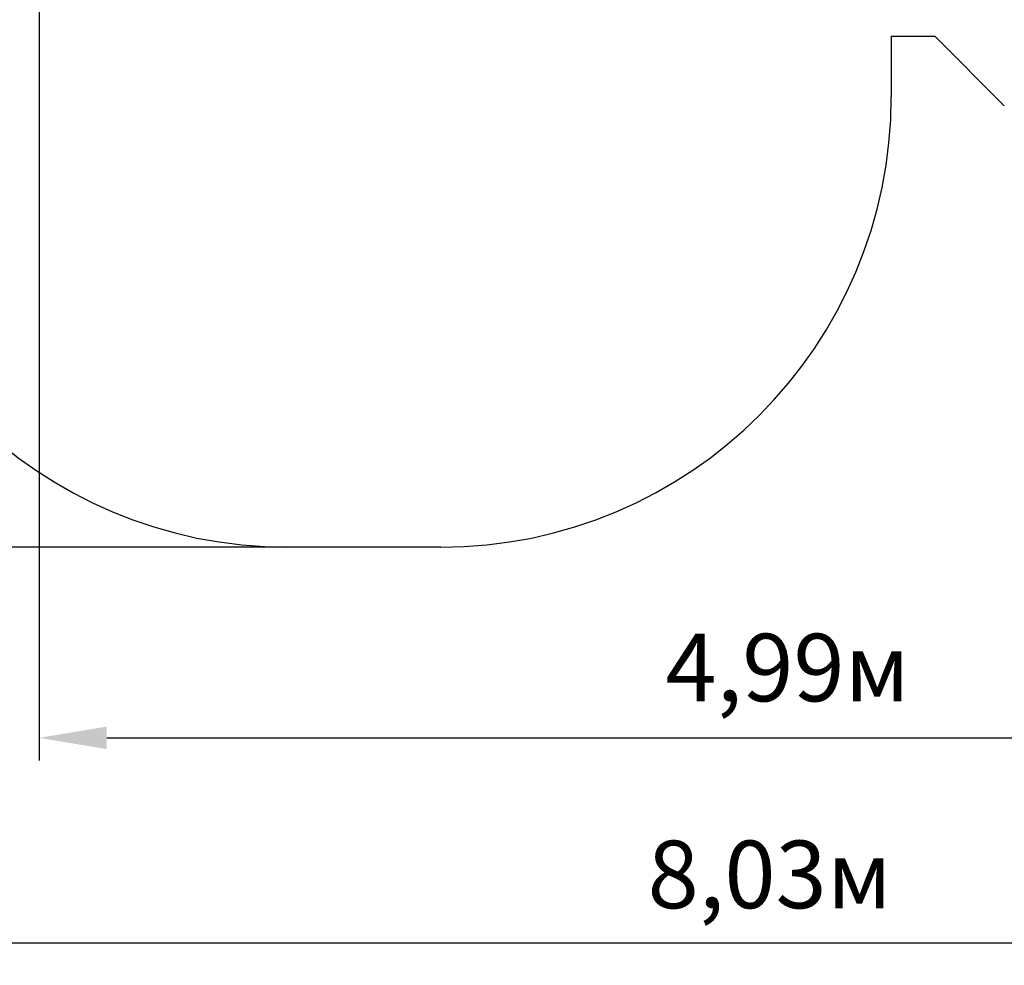
# Model space of a CAD drawing. Units: millimetres. Extents: x 2.9 to 12.6, y 1.3 to 11.7.
# Drawn here: x 6.1 to 9.3, y 1.3 to 4.5 of the extents above; entities that cross this region are included whole.
import ezdxf

# ---------------------------------------------------------------- set-up
doc = ezdxf.new("R2010")
doc.units = ezdxf.units.MM
doc.header["$LTSCALE"] = 75
doc.header["$PDSIZE"] = -1
doc.linetypes.add('SLD-Сплошная', pattern=[0])
doc.styles.get("Standard").update_dxf_attribs({"font": 'isocpeui.ttf'})
doc.dimstyles.new('ISO-25', dxfattribs={"dimtxt": 2.5, "dimasz": 2.5, "dimexe": 1.25, "dimexo": 0.625, "dimtad": 1, "dimtxsty": 'Standard', "dimcen": 2.5, "dimadec": 0, "dimazin": 0, "dimtfac": 1, "dimtmove": 0, "dimatfit": 3, "dimfxl": 1, "dimarcsym": 0})

# ---------------------------------------------------------------- blocks, each defined once
blk = doc.blocks.new('_D_13')
at = {"color": 0, "lineweight": -2, "transparency": 16777216}
for p, q in [((4.6179, 6.0736), (4.6179, 1.3444)), ((12.6497, 6.0236), (12.6497, 1.3444)), ((4.8429, 1.4194), (12.4247, 1.4194))]:
    blk.add_line(p, q, dxfattribs=at)
at = {"color": 0, "transparency": 16777216}
for points in [[(4.8429, 1.4569), (4.8429, 1.3819), (4.6179, 1.4194)], [(12.4247, 1.4569), (12.4247, 1.3819), (12.6497, 1.4194)]]:
    blk.add_solid(points, dxfattribs=at)
at = {"layer": 'Defpoints', "color": 0, "transparency": 16777216}
for p in [(4.6179, 6.0736), (12.6497, 6.0236), (12.6497, 1.4194)]:
    blk.add_point(p, dxfattribs=at)
at = {"color": 0, "transparency": 16777216, "insert": (8.5511, 1.7594), "char_height": 0.225, "attachment_point": 2}
blk.add_mtext('8,03м', dxfattribs=at)
blk = doc.blocks.new('_D_14')
at = {"color": 0, "lineweight": -2, "transparency": 16777216}
for p, q in [((6.9989, 11.6774), (3.125, 11.6774)), ((3.2, 2.9616), (3.2, 11.4524)), ((6.9459, 2.7366), (3.125, 2.7366))]:
    blk.add_line(p, q, dxfattribs=at)
at = {"color": 0, "transparency": 16777216}
for points in [[(3.1625, 11.4524), (3.2375, 11.4524), (3.2, 11.6774)], [(3.1625, 2.9616), (3.2375, 2.9616), (3.2, 2.7366)]]:
    blk.add_solid(points, dxfattribs=at)
at = {"layer": 'Defpoints', "color": 0, "transparency": 16777216}
for p in [(3.2, 11.6774), (6.9989, 11.6774), (6.9459, 2.7366)]:
    blk.add_point(p, dxfattribs=at)
at = {"color": 0, "transparency": 16777216, "insert": (2.86, 7.207), "char_height": 0.225, "attachment_point": 2, "rotation": 90}
blk.add_mtext('8,94м', dxfattribs=at)
blk = doc.blocks.new('*D19')
at = {"color": 0, "lineweight": -2, "transparency": 16777216}
for p, q in [((6.1179, 6.6106), (6.1179, 2.0267)), ((11.1031, 6.0236), (11.1031, 2.0267)), ((6.3429, 2.1017), (10.8781, 2.1017))]:
    blk.add_line(p, q, dxfattribs=at)
at = {"color": 0, "transparency": 16777216}
for points in [[(6.3429, 2.1392), (6.3429, 2.0642), (6.1179, 2.1017)], [(10.8781, 2.1392), (10.8781, 2.0642), (11.1031, 2.1017)]]:
    blk.add_solid(points, dxfattribs=at)
at = {"layer": 'Defpoints', "color": 0, "transparency": 16777216}
for p in [(6.1179, 6.6106), (11.1031, 6.0236), (11.1031, 2.1017)]:
    blk.add_point(p, dxfattribs=at)
at = {"color": 0, "transparency": 16777216, "insert": (8.6105, 2.3067), "char_height": 0.225, "attachment_point": 5}
blk.add_mtext('4,99м', dxfattribs=at)

msp = doc.modelspace()

# ---------------------------------------------------------------- linework, layer by layer
at = {"color": 251, "linetype": 'SLD-Сплошная', "true_color": 0x636466}
for p, q in [((8.9559, 4.4376), (8.9559, 4.2366)), ((8.9559, 4.4376), (9.1008, 4.4376)), ((9.1008, 4.4376), (9.3322, 4.2062)), ((7.4559, 2.7366), (6.9459, 2.7366))]:
    msp.add_line(p, q, dxfattribs=at)
for centre, start, end in [((6.9459, 4.2366), 180, 270), ((7.4559, 4.2366), 270, 0)]:
    msp.add_arc(centre, 1.5, start, end, dxfattribs=at)

# ---------------------------------------------------------------- dimensions: what is measured, and where the dimension line sits
at = {"color": 251, "true_color": 0x636466}
for base, p1, p2, angle, picture, middle in [((3.2, 11.6774), (6.9459, 2.7366), (6.9989, 11.6774), 90, '_D_14', (3.2, 7.207)), ((12.6497, 1.4194), (4.6179, 6.0736), (12.6497, 6.0236), 0, '_D_13', (8.5511, 1.4194))]:
    dim = msp.add_linear_dim(base=base, p1=p1, p2=p2, angle=angle, dimstyle='ISO-25', override={"dimtxt": 0.225, "dimasz": 0.225, "dimexe": 0.075, "dimexo": 0, "dimgap": 0.07, "dimzin": 1, "dimpost": 'м', "dimtdec": 3, "dimtzin": 1}, dxfattribs=at)
    dim.commit()
    dim.dimension.update_dxf_attribs({"geometry": picture, "text_midpoint": middle, "dimtype": 160})
dim = msp.add_linear_dim(base=(11.1031, 2.1017), p1=(6.1179, 6.6106), p2=(11.1031, 6.0236), dimstyle='ISO-25', override={"dimtxt": 0.225, "dimasz": 0.225, "dimexe": 0.075, "dimexo": 0, "dimgap": 0.07, "dimzin": 1, "dimpost": 'м', "dimtdec": 3, "dimtzin": 1})
dim.commit()
dim.dimension.update_dxf_attribs({"geometry": '*D19', "text_midpoint": (8.6105, 2.3067)})

doc.saveas('drawing.dxf')
